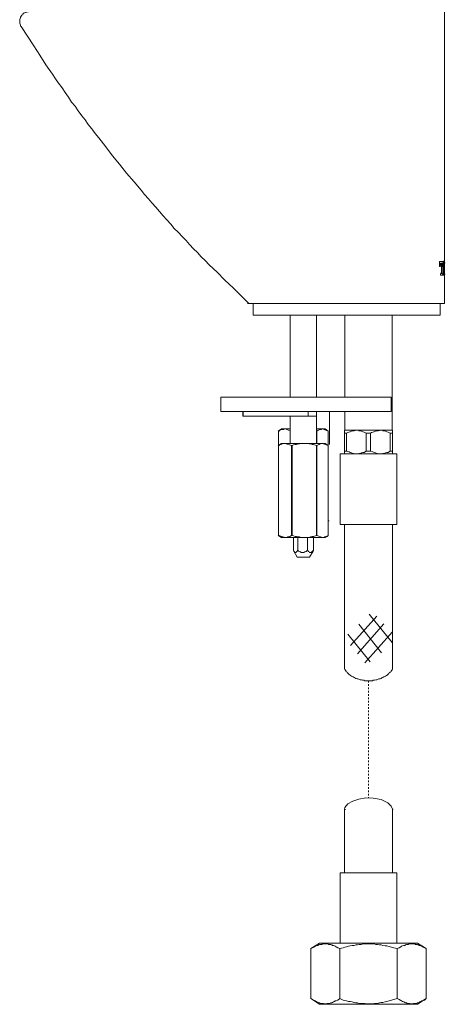
# Model space of a CAD drawing. Units: inches. Extents: x -221 to 758, y -244 to 466.
# Drawn here: x 140 to 230, y -104 to 105 of the extents above; entities that cross this region are included whole.
import ezdxf

# ---------------------------------------------------------------- set-up
doc = ezdxf.new("R2010")
doc.units = ezdxf.units.IN
doc.header["$MEASUREMENT"] = 0
doc.linetypes.add('AI-Linetype-2', pattern=[0.705556, 0.352778, -0.352778])
doc.layers.add('图层 1', color=7, linetype='Continuous')

msp = doc.modelspace()

# ---------------------------------------------------------------- linework, layer by layer
at = {"layer": '图层 1', "color": 7, "lineweight": 9}
for points in [[(229.89, 45.04), (229.89, 114.93)], [(141.64, 106.92), (141.46, 106.92), (141.27, 106.92), (141.09, 106.82), (140.9, 106.72), (140.81, 106.72), (140.63, 106.63), (140.44, 106.42), (140.35, 106.32), (140.25, 106.22), (140.07, 106.02), (139.97, 105.82), (139.97, 105.72), (139.88, 105.52), (139.79, 105.32), (139.79, 105.12), (139.79, 104.92), (139.79, 104.72), (139.79, 104.52), (139.88, 104.32), (139.97, 104.12), (139.97, 103.92), (140.07, 103.82)], [(140.07, 103.82), (142.76, 99.72), (144.05, 97.71), (145.35, 95.71), (146.73, 93.7), (147.38, 92.71), (148.03, 91.8), (148.77, 90.8), (149.42, 89.8), (150.16, 88.8), (150.81, 87.79), (151.55, 86.9), (152.2, 85.9), (152.94, 84.89), (153.68, 83.99), (154.33, 82.99), (155.07, 82.09), (155.81, 81.09), (156.55, 80.19), (158.03, 78.28), (159.51, 76.38), (160.99, 74.58), (162.48, 72.68), (164.05, 70.87), (165.53, 69.07), (166.27, 68.17), (167.11, 67.27), (167.85, 66.37), (168.68, 65.47), (169.42, 64.56), (170.25, 63.66), (170.99, 62.76), (171.83, 61.86), (172.57, 60.96), (173.4, 60.16), (174.24, 59.26), (175.07, 58.36), (175.81, 57.56), (176.64, 56.65), (177.48, 55.85), (178.31, 54.95), (179.14, 54.15), (179.98, 53.25), (181.65, 51.64), (183.31, 49.94), (185.07, 48.35), (188.4, 45.04)], [(229.89, 45.04), (188.13, 45.04)], [(188.4, 45.04), (188.5, 45.04), (188.59, 45.04), (188.68, 45.04), (188.78, 45.04), (188.87, 45.04), (188.96, 45.04), (189.05, 45.04), (189.14, 45.04), (189.33, 45.04), (189.42, 45.04), (189.61, 45.04), (189.79, 45.04), (189.98, 45.04), (190.16, 45.04), (190.44, 45.04), (190.63, 45.04), (190.9, 45.04), (191.09, 45.04), (191.37, 45.04), (191.64, 45.04), (191.92, 45.04), (192.2, 45.04), (192.48, 45.04), (192.85, 45.04), (193.13, 45.04), (193.5, 45.04), (193.77, 45.04), (194.15, 45.04), (194.52, 45.04), (194.89, 45.04), (195.26, 45.04), (195.63, 45.04), (196, 45.04), (196.46, 45.04), (196.83, 45.04), (197.2, 45.04), (197.66, 45.04), (198.04, 45.04), (198.5, 45.04), (198.96, 45.04), (199.42, 45.04), (199.89, 45.04), (200.35, 45.04), (200.81, 45.04), (201.28, 45.04), (201.74, 45.04), (202.2, 45.04), (203.13, 45.04), (204.15, 45.04), (205.17, 45.04), (206.09, 45.04), (207.11, 45.04), (209.15, 45.04)], [(189.33, 45.04), (189.33, 42.54)], [(189.33, 45.04), (209.15, 45.04)], [(228.96, 42.54), (228.96, 45.04)], [(189.33, 42.54), (209.15, 42.54)], [(197.2, 42.54), (197.2, 25.11)], [(202.76, 25.11), (202.76, 42.54)], [(208.78, 42.54), (208.78, 25.11)], [(209.15, 42.54), (228.96, 42.54)], [(218.78, 18.1), (218.78, 42.54)], [(182.48, 25.11), (182.48, 22.11)], [(182.48, 25.11), (217.76, 25.11)], [(217.76, 25.11), (218.59, 25.11)], [(218.59, 22.11), (218.59, 25.11)], [(182.48, 22.11), (217.76, 22.11)], [(187.11, 22.11), (187.11, 21.11)], [(187.2, 21.11), (187.11, 21.11)], [(187.2, 21.11), (187.2, 22.11)], [(201, 21.11), (187.2, 21.11)], [(197.2, 21.11), (197.2, 15.3)], [(201, 21.11), (201, 22.11)], [(202.76, 21.11), (201, 21.11)], [(202.76, 21.11), (202.76, 22.11)], [(202.76, 15.3), (202.76, 21.11)], [(205.54, 15.1), (205.54, 22.11)], [(208.78, 22.11), (208.78, 18.1)], [(217.76, 22.11), (218.59, 22.11)], [(195.35, 18.4), (194.61, 17.9)], [(196.09, 18.4), (195.91, 18.4), (195.72, 18.3), (195.53, 18.3), (195.35, 18.3), (195.16, 18.21), (194.98, 18.1), (194.7, 17.9)], [(194.7, 17.9), (194.79, 18)], [(194.7, 17.9), (194.7, 14.9)], [(194.7, 17.9), (194.89, 17.9)], [(194.7, 14.9), (194.7, 17.9)], [(196.09, 18.4), (195.35, 18.4)], [(197.2, 18), (196.09, 18.4)], [(197.2, 18.4), (196.09, 18.4)], [(204.05, 18.4), (202.76, 18.4)], [(202.76, 15.3), (202.76, 17.9)], [(202.85, 17.9), (202.76, 17.9)], [(204.05, 18.4), (203.87, 18.4), (203.78, 18.3), (203.59, 18.3), (203.5, 18.3), (203.31, 18.21), (203.13, 18.1), (202.85, 17.9)], [(202.85, 17.9), (202.85, 15.3)], [(205.26, 17.9), (204.05, 18.4)], [(204.61, 18.4), (204.05, 18.4)], [(205.26, 17.9), (204.61, 18.4)], [(205.26, 14.9), (205.26, 17.9)], [(208.68, 17.5), (208.68, 17.6), (208.68, 17.7), (208.68, 17.8), (208.68, 17.9), (208.68, 18), (208.68, 18.1)], [(208.68, 18.1), (211.27, 18.1)], [(208.68, 17.5), (209.15, 17.5)], [(208.68, 13.69), (208.68, 17.5)], [(211.27, 18.1), (210.72, 18), (210.44, 18), (210.16, 17.9), (209.89, 17.8), (209.79, 17.8), (209.61, 17.7), (209.42, 17.6), (209.15, 17.5)], [(209.15, 17.5), (209.15, 13.69)], [(213.31, 17.5), (212.85, 17.7), (212.57, 17.8), (212.29, 17.9), (212.02, 18), (211.92, 18), (211.83, 18), (211.65, 18.1), (211.55, 18.1), (211.27, 18.1)], [(211.27, 18.1), (216.37, 18.1)], [(213.31, 13.69), (213.31, 17.5)], [(213.31, 17.5), (214.24, 17.5)], [(216.37, 18.1), (215.81, 18), (215.53, 18), (215.26, 17.9), (214.98, 17.8), (214.89, 17.8), (214.7, 17.7), (214.43, 17.6), (214.24, 17.5)], [(214.24, 17.5), (214.24, 13.69)], [(218.41, 17.5), (217.94, 17.7), (217.67, 17.8), (217.39, 17.9), (217.11, 18), (217.02, 18), (216.83, 18), (216.74, 18.1), (216.55, 18.1), (216.37, 18.1)], [(216.37, 18.1), (218.87, 18.1)], [(218.41, 13.69), (218.41, 17.5)], [(218.41, 17.5), (218.87, 17.5)], [(218.87, 18.1), (218.87, 18), (218.87, 17.9), (218.87, 17.8), (218.87, 17.7), (218.87, 17.6), (218.87, 17.5)], [(218.87, 17.5), (218.87, 13.69)], [(195.35, 15.3), (194.61, 14.9)], [(196.09, 15.3), (195.91, 15.3), (195.72, 15.3), (195.53, 15.2), (195.35, 15.2), (195.16, 15.1), (194.98, 15), (194.7, 14.9)], [(194.7, 14.9), (194.7, -4.23)], [(194.7, 14.9), (194.89, 14.9)], [(194.7, 14.9), (194.79, 14.9)], [(194.7, -4.23), (194.7, 14.9)], [(196.09, 15.3), (195.35, 15.3)], [(197.48, 14.9), (196.09, 15.3)], [(200.17, 15.3), (196.09, 15.3)], [(197.48, -4.23), (197.48, 14.9)], [(197.57, 14.9), (197.48, 14.9)], [(200.17, 15.3), (199.52, 15.3), (199.14, 15.2), (198.87, 15.2), (198.5, 15.1), (198.22, 15.1), (197.85, 15), (197.57, 14.9)], [(197.57, 14.9), (197.57, -4.23)], [(202.76, 14.9), (202.11, 15.1), (201.83, 15.1), (201.46, 15.2), (201.18, 15.2), (200.81, 15.3), (200.53, 15.3), (200.17, 15.3)], [(204.05, 15.3), (200.17, 15.3)], [(202.76, -4.23), (202.76, 14.9)], [(202.85, 14.9), (202.76, 14.9)], [(204.05, 15.3), (203.87, 15.3), (203.78, 15.3), (203.59, 15.2), (203.5, 15.2), (203.31, 15.1), (203.13, 15), (202.85, 14.9)], [(202.85, 14.9), (202.85, -4.23)], [(205.26, 14.9), (204.05, 15.3)], [(204.61, 15.3), (204.05, 15.3)], [(205.26, 14.9), (204.61, 15.3)], [(205.26, -4.23), (205.26, 14.9)], [(207.76, 13.09), (207.76, -1.92)], [(207.76, 13.09), (219.79, 13.09)], [(208.68, 13.09), (208.68, 13.2), (208.68, 13.29), (208.68, 13.4), (208.68, 13.5), (208.68, 13.59), (208.68, 13.69)], [(208.68, 13.69), (209.15, 13.69)], [(209.15, 13.69), (209.7, 13.5), (209.89, 13.4), (210.16, 13.29), (210.44, 13.2), (210.63, 13.2), (210.72, 13.09), (210.81, 13.09), (211, 13.09), (211.27, 13.09)], [(211.27, 13.09), (211.83, 13.2), (212.11, 13.2), (212.29, 13.29), (212.57, 13.4), (212.76, 13.4), (212.85, 13.4), (213.13, 13.59), (213.31, 13.69)], [(213.31, 13.69), (214.24, 13.69)], [(214.24, 13.69), (214.7, 13.5), (214.98, 13.4), (215.26, 13.29), (215.53, 13.2), (215.63, 13.2), (215.81, 13.09), (215.91, 13.09), (216.09, 13.09), (216.37, 13.09)], [(216.37, 13.09), (216.83, 13.2), (217.11, 13.2), (217.39, 13.29), (217.67, 13.4), (217.76, 13.4), (217.94, 13.4), (218.22, 13.59), (218.41, 13.69)], [(218.41, 13.69), (218.87, 13.69)], [(218.87, 13.69), (218.87, 13.59), (218.87, 13.5), (218.87, 13.4), (218.87, 13.29), (218.87, 13.2), (218.87, 13.09)], [(219.79, -1.92), (219.79, 13.09)], [(194.61, -1.12), (194.7, -1.12)], [(205.26, -1.12), (205.44, -1.12)], [(207.76, -1.92), (219.79, -1.92)], [(208.68, -1.92), (208.68, -32.46)], [(218.87, -32.57), (218.87, -1.92)], [(194.61, -4.23), (195.35, -4.63)], [(194.7, -4.23), (196.09, -4.63)], [(194.7, -4.23), (194.89, -4.23)], [(194.79, -4.23), (194.7, -4.23)], [(196.09, -4.63), (195.35, -4.63)], [(196.09, -4.63), (196.28, -4.63), (196.46, -4.63), (196.65, -4.53), (196.83, -4.53), (197.02, -4.43), (197.11, -4.43), (197.48, -4.23)], [(200.17, -4.63), (196.09, -4.63)], [(197.57, -4.23), (197.48, -4.23)], [(197.57, -4.23), (197.85, -4.33), (198.22, -4.43), (198.5, -4.43), (198.87, -4.53), (199.14, -4.53), (199.52, -4.63), (200.17, -4.63)], [(197.85, -4.63), (197.85, -7.33)], [(198.77, -4.63), (198.77, -7.33)], [(200.17, -4.63), (200.53, -4.63), (200.81, -4.63), (201.18, -4.63), (201.46, -4.53), (201.83, -4.43), (202.11, -4.43), (202.76, -4.23)], [(204.05, -4.63), (200.17, -4.63)], [(200.81, -4.63), (200.81, -7.33)], [(202.11, -4.63), (202.11, -7.33)], [(202.85, -4.23), (202.76, -4.23)], [(202.85, -4.23), (204.05, -4.63)], [(204.05, -4.63), (204.24, -4.63), (204.33, -4.63), (204.52, -4.53), (204.71, -4.53), (204.79, -4.43), (204.98, -4.43), (205.26, -4.23)], [(204.61, -4.63), (204.05, -4.63)], [(204.61, -4.63), (205.26, -4.23)], [(197.85, -7.33), (197.94, -7.53), (198.04, -7.63), (198.04, -7.73), (198.13, -7.73), (198.13, -7.83), (198.22, -7.83), (198.31, -7.83), (198.41, -7.83), (198.5, -7.73), (198.59, -7.63), (198.68, -7.53), (198.77, -7.33)], [(197.94, -7.53), (198.68, -8.83)], [(198.77, -7.33), (198.96, -7.53), (199.05, -7.63), (199.24, -7.73), (199.33, -7.73), (199.52, -7.83), (199.61, -7.83), (199.7, -7.83), (199.8, -7.83), (199.89, -7.83), (199.98, -7.83), (200.07, -7.83), (200.26, -7.73), (200.35, -7.73), (200.53, -7.63), (200.63, -7.53), (200.72, -7.44), (200.81, -7.33)], [(200.81, -7.33), (201, -7.53), (201.09, -7.63), (201.18, -7.73), (201.28, -7.83), (201.37, -7.83), (201.46, -7.83), (201.55, -7.83), (201.65, -7.83), (201.74, -7.73), (201.83, -7.73), (201.83, -7.63), (201.93, -7.53), (202.11, -7.33)], [(201.28, -8.83), (202.02, -7.53)], [(202.11, -7.33), (202.02, -7.53)], [(201.28, -8.83), (198.68, -8.83)], [(209.98, -27.56), (215.53, -21.35)], [(211.46, -29.36), (217.02, -22.96)], [(218.78, -26.96), (213.96, -20.95)], [(216.55, -29.16), (211.74, -23.05)], [(213.03, -31.27), (218.78, -24.76)], [(214.14, -31.07), (209.42, -25.16)], [(208.68, -32.46), (208.68, -32.57)], [(208.68, -32.46), (208.78, -32.67), (208.78, -32.77), (208.87, -32.77), (208.87, -32.87), (208.96, -32.97), (209.05, -33.07), (209.05, -33.17), (209.24, -33.27), (209.33, -33.37), (209.42, -33.47), (209.52, -33.57), (209.7, -33.77), (209.89, -33.87), (209.98, -33.97), (210.16, -34.07), (210.35, -34.17), (210.54, -34.27), (210.72, -34.37), (210.9, -34.47), (211.09, -34.57), (211.37, -34.67), (211.55, -34.67), (211.74, -34.77), (212.02, -34.87), (212.29, -34.87), (212.48, -34.97), (212.76, -34.97), (213.03, -35.07), (213.31, -35.07), (213.5, -35.07), (213.78, -35.07), (214.05, -35.07), (214.33, -35.07), (214.61, -35.07), (214.8, -34.97), (215.07, -34.97), (215.35, -34.87), (215.53, -34.87), (215.81, -34.77), (216, -34.67), (216.28, -34.67), (216.46, -34.57), (216.64, -34.47), (216.83, -34.37), (217.02, -34.27), (217.2, -34.17), (217.39, -34.07), (217.57, -33.97), (217.76, -33.87), (217.85, -33.77), (218.04, -33.57), (218.13, -33.47), (218.22, -33.37), (218.41, -33.27), (218.5, -33.17), (218.59, -33.07), (218.68, -32.97), (218.68, -32.87), (218.78, -32.77), (218.78, -32.67), (218.87, -32.67), (218.87, -32.57)], [(210.44, -60.61), (209.42, -61.2)], [(211.74, -60.21), (210.44, -60.61)], [(213.22, -59.9), (211.74, -60.21)], [(214.8, -60), (213.22, -59.9)], [(216.46, -60.3), (214.8, -60)], [(217.85, -61.01), (216.46, -60.3)], [(208.78, -62.01), (208.68, -62.41)], [(208.68, -62.31), (208.68, -62.41)], [(208.68, -62.41), (208.68, -75.82)], [(208.68, -62.41), (208.87, -62.41)], [(209.42, -61.2), (208.78, -62.01)], [(218.59, -61.71), (217.85, -61.01)], [(218.87, -62.31), (218.59, -61.71)], [(218.87, -75.82), (218.87, -62.31)], [(218.87, -62.31), (219.05, -62.31)], [(207.76, -75.82), (207.76, -90.75)], [(207.76, -75.82), (219.79, -75.82)], [(219.79, -90.75), (219.79, -75.82)], [(203.41, -90.75), (201.55, -91.95)], [(207.67, -91.95), (207.29, -91.75), (206.92, -91.54), (206.74, -91.45), (206.55, -91.35), (206.37, -91.25), (206.18, -91.25), (206, -91.14), (205.82, -91.05), (205.54, -91.05), (205.35, -91.05), (205.17, -90.94), (204.98, -90.94), (204.79, -90.94), (204.61, -90.94), (204.42, -90.94), (204.24, -90.94), (204.05, -90.94), (203.87, -91.05), (203.59, -91.05), (203.41, -91.05), (203.22, -91.14), (203.04, -91.25), (202.85, -91.25), (202.66, -91.35), (202.48, -91.45), (202.3, -91.54), (201.93, -91.75), (201.55, -91.95)], [(201.55, -102.56), (201.55, -91.95)], [(203.41, -90.75), (213.78, -90.75)], [(219.89, -91.95), (219.15, -91.75), (218.41, -91.54), (217.67, -91.35), (217.29, -91.35), (216.83, -91.25), (216.46, -91.14), (216.09, -91.14), (215.72, -91.05), (215.35, -91.05), (214.98, -90.94), (214.61, -90.94), (214.14, -90.94), (213.78, -90.94), (213.4, -90.94), (213.03, -90.94), (212.67, -90.94), (212.2, -91.05), (211.83, -91.05), (211.46, -91.14), (211.09, -91.14), (210.72, -91.25), (210.35, -91.25), (209.89, -91.35), (209.52, -91.45), (209.15, -91.54), (208.78, -91.65), (208.41, -91.75), (207.67, -91.95)], [(207.67, -102.56), (207.67, -91.95)], [(213.78, -90.75), (224.15, -90.75)], [(226, -91.95), (225.63, -91.75), (225.26, -91.54), (225.07, -91.45), (224.89, -91.35), (224.7, -91.25), (224.52, -91.25), (224.33, -91.14), (224.15, -91.05), (223.96, -91.05), (223.78, -91.05), (223.59, -90.94), (223.31, -90.94), (223.13, -90.94), (222.94, -90.94), (222.76, -90.94), (222.57, -90.94), (222.39, -90.94), (222.2, -91.05), (222.02, -91.05), (221.83, -91.05), (221.65, -91.14), (221.46, -91.25), (221.28, -91.25), (221, -91.35), (220.81, -91.45), (220.63, -91.54), (220.26, -91.75), (219.89, -91.95)], [(219.89, -102.56), (219.89, -91.95)], [(226, -91.95), (224.15, -90.75)], [(226, -102.56), (226, -91.95)], [(201.55, -102.56), (203.41, -103.76)], [(201.55, -102.56), (201.93, -102.76), (202.3, -102.96), (202.48, -103.06), (202.66, -103.16), (202.85, -103.26), (203.04, -103.36), (203.22, -103.46), (203.41, -103.46), (203.59, -103.56), (203.87, -103.56), (204.05, -103.56), (204.24, -103.56), (204.42, -103.66), (204.61, -103.66), (204.79, -103.66), (204.98, -103.56), (205.17, -103.56), (205.35, -103.56), (205.54, -103.56), (205.82, -103.46), (206, -103.46), (206.18, -103.36), (206.37, -103.26), (206.55, -103.16), (206.74, -103.06), (206.92, -103.06), (207.29, -102.86), (207.67, -102.56)], [(203.41, -103.76), (213.78, -103.76)], [(207.67, -102.56), (208.41, -102.86), (208.78, -102.96), (209.15, -103.06), (209.52, -103.16), (209.89, -103.16), (210.35, -103.26), (210.72, -103.36), (211.09, -103.46), (211.46, -103.46), (211.83, -103.56), (212.2, -103.56), (212.67, -103.56), (213.03, -103.56), (213.4, -103.66), (213.78, -103.66), (214.14, -103.66), (214.61, -103.66), (214.98, -103.56), (215.35, -103.56), (215.72, -103.56), (216.09, -103.46), (216.46, -103.36), (216.83, -103.36), (217.29, -103.26), (217.67, -103.16), (218.41, -102.96), (219.15, -102.76), (219.89, -102.56)], [(213.78, -103.76), (224.15, -103.76)], [(219.89, -102.56), (220.26, -102.76), (220.63, -102.96), (220.81, -103.06), (221, -103.16), (221.28, -103.26), (221.46, -103.36), (221.65, -103.46), (221.83, -103.46), (222.02, -103.56), (222.2, -103.56), (222.39, -103.56), (222.57, -103.56), (222.76, -103.66), (222.94, -103.66), (223.13, -103.66), (223.31, -103.56), (223.59, -103.56), (223.78, -103.56), (223.96, -103.56), (224.15, -103.46), (224.33, -103.46), (224.52, -103.36), (224.7, -103.26), (224.89, -103.16), (225.07, -103.06), (225.26, -103.06), (225.63, -102.86), (226, -102.56)], [(224.15, -103.76), (226, -102.56)]]:
    msp.add_lwpolyline(points, dxfattribs=at)
at = {"layer": '图层 1', "color": 7, "lineweight": 0}
for points in [[(228.87, 53.95), (229.61, 53.95)], [(228.87, 52.85), (228.87, 53.95)], [(228.96, 52.85), (228.87, 52.85)], [(228.96, 52.95), (229.06, 53.25), (229.06, 53.35), (229.06, 53.45), (229.06, 53.55), (229.15, 53.55)], [(228.96, 52.95), (228.96, 53.25), (228.96, 53.35), (228.96, 53.45), (229.06, 53.45), (229.06, 53.55)], [(228.96, 52.85), (228.96, 52.95)], [(228.96, 52.85), (228.96, 52.95)], [(228.96, 52.95), (229.15, 52.95)], [(229.15, 53.55), (229.06, 53.55)], [(229.24, 53.55), (229.15, 53.55)], [(229.24, 51.55), (229.24, 53.55)], [(229.33, 51.55), (229.33, 53.55)], [(229.42, 53.55), (229.33, 53.55)], [(229.42, 51.55), (229.42, 53.55)], [(229.42, 53.55), (229.61, 53.55)], [(229.42, 53.55), (229.52, 53.55), (229.52, 53.45), (229.52, 53.35), (229.52, 53.25), (229.52, 52.95)], [(229.52, 52.85), (229.52, 52.95)], [(229.61, 52.85), (229.52, 52.85)], [(229.61, 52.85), (229.61, 53.95)], [(229.61, 52.85), (229.61, 53.95)], [(229.89, 54.05), (229.79, 54.05), (229.79, 53.95), (229.79, 53.85), (229.7, 53.75), (229.7, 53.65)], [(229.7, 53.65), (229.7, 53.55), (229.7, 53.45), (229.7, 53.35), (229.7, 53.15), (229.7, 53.05), (229.7, 52.85), (229.7, 52.55)], [(229.79, 53.45), (229.7, 53.25), (229.7, 53.05), (229.7, 52.95), (229.7, 52.55)], [(229.7, 52.45), (229.7, 52.55)], [(229.7, 52.45), (229.7, 52.55)], [(229.79, 52.55), (229.7, 52.55)], [(229.7, 52.45), (229.7, 52.05), (229.7, 51.95), (229.7, 51.75), (229.7, 51.64), (229.7, 51.55), (229.7, 51.25)], [(229.7, 52.45), (229.7, 51.95), (229.7, 51.85), (229.7, 51.75), (229.7, 51.64), (229.79, 51.55)], [(229.79, 52.45), (229.7, 52.45)], [(229.89, 53.65), (229.89, 53.85), (229.89, 53.95), (229.79, 54.05)], [(229.79, 53.65), (229.79, 53.55), (229.79, 53.45)], [(229.89, 53.65), (229.79, 53.65), (229.79, 53.55), (229.79, 53.45)], [(229.89, 53.65), (229.79, 53.65)], [(229.79, 53.45), (229.79, 53.25), (229.79, 53.05), (229.79, 52.95), (229.79, 52.55)], [(229.79, 53.45), (229.98, 53.45)], [(229.79, 52.45), (229.79, 52.55)], [(229.79, 52.45), (229.79, 51.95), (229.79, 51.85), (229.79, 51.75), (229.79, 51.64), (229.79, 51.55)], [(229.89, 53.65), (229.89, 53.75), (229.89, 53.85), (229.89, 53.95), (229.89, 54.05)], [(229.89, 52.55), (229.89, 52.85), (229.89, 53.05), (229.89, 53.15), (229.89, 53.35), (229.89, 53.45), (229.89, 53.65)], [(229.89, 53.45), (229.89, 53.55), (229.89, 53.65)], [(229.89, 53.65), (230.07, 53.65)], [(229.89, 52.55), (229.89, 52.95), (229.89, 53.25), (229.89, 53.35), (229.89, 53.45)], [(229.89, 52.45), (229.89, 52.55)], [(229.89, 52.45), (229.89, 52.55)], [(229.89, 51.25), (229.89, 51.45), (229.89, 51.55), (229.89, 51.64), (229.89, 51.75), (229.89, 51.95), (229.89, 52.05), (229.89, 52.45)], [(229.89, 51.55), (229.89, 51.75), (229.89, 51.85), (229.89, 51.95), (229.89, 52.45)], [(229.06, 51.35), (229.15, 51.35)], [(229.06, 51.05), (229.06, 51.35)], [(229.52, 51.05), (229.06, 51.05)], [(229.24, 51.55), (229.24, 51.45), (229.15, 51.35)], [(229.15, 51.55), (229.15, 51.45), (229.15, 51.35)], [(229.42, 51.35), (229.33, 51.45), (229.33, 51.55)], [(229.42, 51.55), (229.33, 51.55)], [(229.42, 51.35), (229.42, 51.45), (229.42, 51.55)], [(229.42, 51.35), (229.52, 51.35)], [(229.42, 51.35), (229.61, 51.35)], [(229.52, 51.05), (229.52, 51.35)], [(229.52, 51.05), (229.52, 51.35)], [(229.7, 51.25), (229.7, 51.15), (229.79, 51.15), (229.79, 51.05), (229.79, 50.95), (229.89, 50.95)], [(229.79, 51.55), (229.79, 51.45), (229.79, 51.35), (229.79, 51.25)], [(229.79, 51.55), (229.98, 51.55)], [(229.79, 51.55), (229.79, 51.45), (229.79, 51.35), (229.89, 51.25)], [(229.79, 50.95), (229.89, 50.95), (229.89, 51.05), (229.89, 51.15), (229.89, 51.25)], [(229.89, 51.25), (229.79, 51.25)], [(229.89, 51.25), (229.89, 51.35), (229.89, 51.45), (229.89, 51.55)], [(229.89, 50.95), (229.89, 51.05), (229.89, 51.15), (229.89, 51.25)], [(229.89, 51.25), (230.07, 51.25)]]:
    msp.add_lwpolyline(points, dxfattribs=at)
at = {"layer": '图层 1', "color": 7, "linetype": 'AI-Linetype-2', "lineweight": 9}
msp.add_lwpolyline([(213.78, -35.07), (213.78, -59.9)], dxfattribs=at)

doc.saveas('drawing.dxf')
